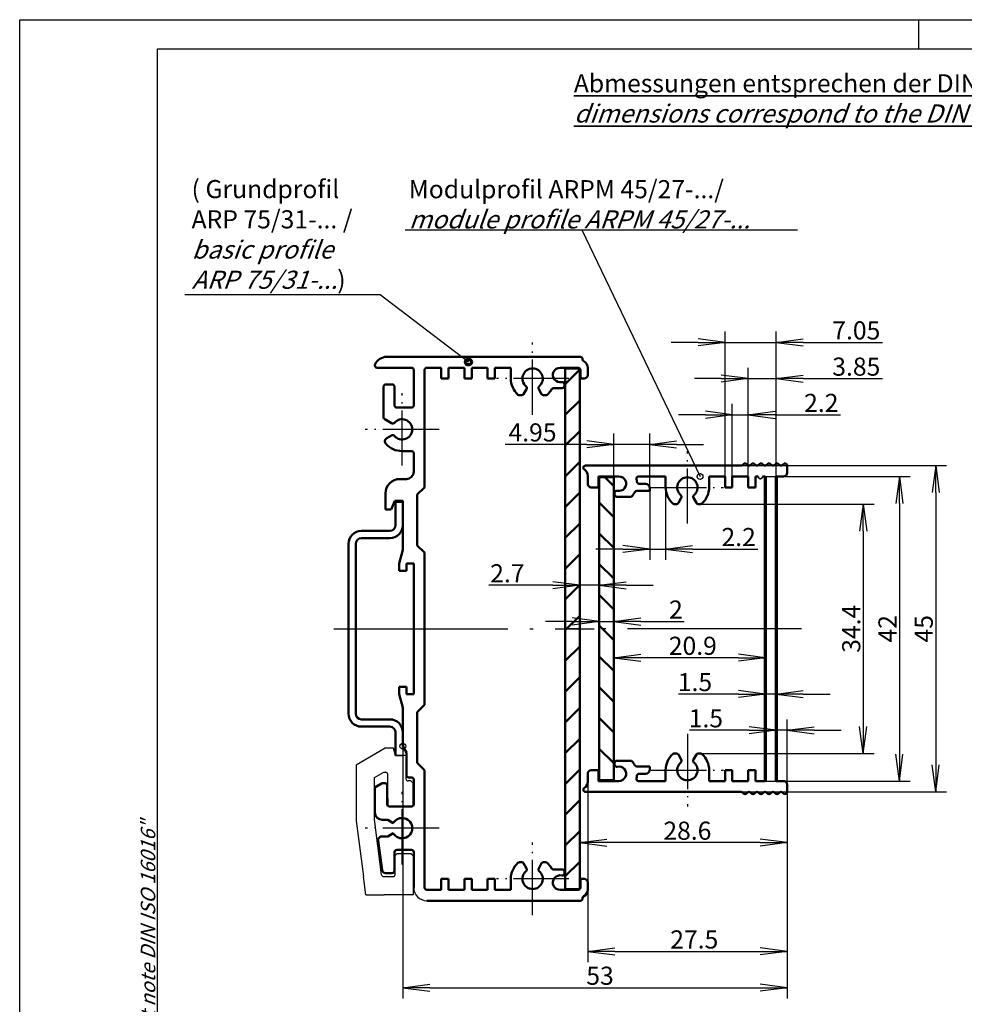
# Model space of a CAD drawing. Units: millimetres. Extents: x 1 to 419, y 1 to 296.
# Drawn here: x 1 to 131, y 160 to 296 of the extents above; entities that cross this region are included whole.
import ezdxf

# ---------------------------------------------------------------- set-up
doc = ezdxf.new("R2010")
doc.units = ezdxf.units.MM
doc.header["$PDMODE"] = 35
doc.header["$PDSIZE"] = -2
doc.linetypes.add('ACAD_ISO04W100', pattern=[30.5, 24, -3, 0.5, -3])
doc.styles.get("Standard").update_dxf_attribs({"font": 'isocp.shx', "width": 1.2})
doc.dimstyles.new('phoenix', dxfattribs={"dimtxt": 2.5, "dimasz": 3.72, "dimexe": 1.5, "dimexo": 0, "dimgap": 0.4, "dimtad": 1, "dimdec": 6, "dimdsep": 46, "dimtxsty": 'Standard', "dimblk": '_OPEN15', "dimcen": 0, "dimclrd": 1, "dimclre": 1, "dimclrt": 5, "dimadec": 4, "dimazin": 2, "dimtfac": 0.666667, "dimtdec": 6, "dimtmove": 0, "dimatfit": 0, "dimldrblk": '_OPEN15', "dimfxl": 1, "dimtolj": 1, "dimlwd": 25, "dimlwe": 25, "dimarcsym": 0})

# ---------------------------------------------------------------- blocks, each defined once
blk = doc.blocks.new('PH_GRPBLK')
at = {"layer": 'Defpoints', "color": 0, "linetype": 'Continuous'}
blk.add_point((0, 0), dxfattribs=at)
blk = doc.blocks.new('_OPEN15', base_point=(1, 0))
at = {"color": 0, "linetype": 'ByBlock'}
for p, q in [((1, 0), (0, 0.132)), ((0, 0), (1, 0)), ((1, 0), (0, -0.132))]:
    blk.add_line(p, q, dxfattribs=at)
blk = doc.blocks.new('*D12')
at = {"color": 1, "linetype": 'Continuous', "lineweight": 25}
for p, q in [((99.3, 233), (99.3, 243)), ((101.5, 233), (101.5, 243)), ((95.58, 241.5), (91.86, 241.5)), ((99.3, 241.5), (101.5, 241.5)), ((105.22, 241.5), (114.2, 241.5))]:
    blk.add_line(p, q, dxfattribs=at)
at = {"layer": 'Defpoints', "color": 0, "linetype": 'Continuous', "lineweight": 70}
for p in [(101.5, 241.5), (99.3, 233), (101.5, 233)]:
    blk.add_point(p, dxfattribs=at)
at = {"color": 1, "linetype": 'Continuous', "lineweight": 25, "xscale": 3.72, "yscale": 3.72, "zscale": 3.72}
blk.add_blockref('_OPEN15', (99.3, 241.5), dxfattribs=at)
at = {"color": 1, "linetype": 'Continuous', "lineweight": 25, "xscale": 3.72, "yscale": 3.72, "zscale": 3.72, "rotation": 180}
blk.add_blockref('_OPEN15', (101.5, 241.5), dxfattribs=at)
at = {"color": 5, "linetype": 'Continuous', "lineweight": 50, "insert": (111.57, 243.15), "char_height": 2.5, "attachment_point": 5}
blk.add_mtext('\\A1;2.2', dxfattribs=at)
blk = doc.blocks.new('*D13')
at = {"color": 1, "linetype": 'Continuous', "lineweight": 25}
for p, q in [((101.5, 233), (101.5, 248)), ((105.35, 233), (105.35, 248)), ((97.78, 246.5), (94.06, 246.5)), ((101.5, 246.5), (105.35, 246.5)), ((109.07, 246.5), (120.01, 246.5))]:
    blk.add_line(p, q, dxfattribs=at)
at = {"layer": 'Defpoints', "color": 0, "linetype": 'Continuous', "lineweight": 70}
for p in [(105.35, 246.5), (101.5, 233), (105.35, 233)]:
    blk.add_point(p, dxfattribs=at)
at = {"color": 1, "linetype": 'Continuous', "lineweight": 25, "xscale": 3.72, "yscale": 3.72, "zscale": 3.72}
blk.add_blockref('_OPEN15', (101.5, 246.5), dxfattribs=at)
at = {"color": 1, "linetype": 'Continuous', "lineweight": 25, "xscale": 3.72, "yscale": 3.72, "zscale": 3.72, "rotation": 180}
blk.add_blockref('_OPEN15', (105.35, 246.5), dxfattribs=at)
at = {"color": 5, "linetype": 'Continuous', "lineweight": 50, "insert": (116.4, 248.15), "char_height": 2.5, "attachment_point": 5}
blk.add_mtext('\\A1;3.85', dxfattribs=at)
blk = doc.blocks.new('*D14')
at = {"color": 1, "linetype": 'Continuous', "lineweight": 25}
for p, q in [((98.3, 233), (98.3, 253)), ((105.35, 233), (105.35, 253)), ((94.58, 251.5), (90.86, 251.5)), ((98.3, 251.5), (105.35, 251.5)), ((109.07, 251.5), (120.01, 251.5))]:
    blk.add_line(p, q, dxfattribs=at)
at = {"layer": 'Defpoints', "color": 0, "linetype": 'Continuous', "lineweight": 70}
for p in [(98.3, 251.5), (98.3, 233), (105.35, 233)]:
    blk.add_point(p, dxfattribs=at)
at = {"color": 1, "linetype": 'Continuous', "lineweight": 25, "xscale": 3.72, "yscale": 3.72, "zscale": 3.72}
blk.add_blockref('_OPEN15', (98.3, 251.5), dxfattribs=at)
at = {"color": 1, "linetype": 'Continuous', "lineweight": 25, "xscale": 3.72, "yscale": 3.72, "zscale": 3.72, "rotation": 180}
blk.add_blockref('_OPEN15', (105.35, 251.5), dxfattribs=at)
at = {"color": 5, "linetype": 'Continuous', "lineweight": 50, "insert": (116.4, 253.15), "char_height": 2.5, "attachment_point": 5}
blk.add_mtext('\\A1;7.05', dxfattribs=at)
blk = doc.blocks.new('*D15')
at = {"color": 1, "linetype": 'Continuous', "lineweight": 25}
for p, q in [((87.9, 231), (87.9, 221.5)), ((90.1, 231.5), (90.1, 221.5)), ((84.18, 223), (80.46, 223)), ((87.9, 223), (90.1, 223)), ((93.82, 223), (102.8, 223))]:
    blk.add_line(p, q, dxfattribs=at)
at = {"layer": 'Defpoints', "color": 0, "linetype": 'Continuous', "lineweight": 70}
for p in [(87.9, 231), (90.1, 231.5), (90.1, 223)]:
    blk.add_point(p, dxfattribs=at)
at = {"color": 1, "linetype": 'Continuous', "lineweight": 25, "xscale": 3.72, "yscale": 3.72, "zscale": 3.72}
blk.add_blockref('_OPEN15', (87.9, 223), dxfattribs=at)
at = {"color": 1, "linetype": 'Continuous', "lineweight": 25, "xscale": 3.72, "yscale": 3.72, "zscale": 3.72, "rotation": 180}
blk.add_blockref('_OPEN15', (90.1, 223), dxfattribs=at)
at = {"color": 5, "linetype": 'Continuous', "lineweight": 50, "insert": (100.17, 224.65), "char_height": 2.5, "attachment_point": 5}
blk.add_mtext('\\A1;2.2', dxfattribs=at)
blk = doc.blocks.new('*D16')
at = {"color": 1, "linetype": 'Continuous', "lineweight": 25}
for p, q in [((82.95, 232.9), (82.95, 238.93)), ((87.9, 231.4), (87.9, 238.93)), ((79.23, 237.43), (67.98, 237.43)), ((87.9, 237.43), (82.95, 237.43)), ((91.62, 237.43), (95.34, 237.43))]:
    blk.add_line(p, q, dxfattribs=at)
at = {"layer": 'Defpoints', "color": 0, "linetype": 'Continuous', "lineweight": 70}
for p in [(87.9, 237.43), (82.95, 232.9), (87.9, 231.4)]:
    blk.add_point(p, dxfattribs=at)
at = {"color": 1, "linetype": 'Continuous', "lineweight": 25, "xscale": 3.72, "yscale": 3.72, "zscale": 3.72}
blk.add_blockref('_OPEN15', (82.95, 237.43), dxfattribs=at)
at = {"color": 1, "linetype": 'Continuous', "lineweight": 25, "xscale": 3.72, "yscale": 3.72, "zscale": 3.72, "rotation": 180}
blk.add_blockref('_OPEN15', (87.9, 237.43), dxfattribs=at)
at = {"color": 5, "linetype": 'Continuous', "lineweight": 50, "insert": (71.74, 239.08), "char_height": 2.5, "attachment_point": 5}
blk.add_mtext('\\A1;4.95', dxfattribs=at)
blk = doc.blocks.new('*D17')
at = {"color": 1, "linetype": 'Continuous', "lineweight": 25}
for p, q in [((105.35, 191), (105.35, 199.5)), ((106.85, 190.5), (106.85, 199.5)), ((101.63, 198), (93.39, 198)), ((106.85, 198), (105.35, 198)), ((110.57, 198), (114.29, 198))]:
    blk.add_line(p, q, dxfattribs=at)
at = {"layer": 'Defpoints', "color": 0, "linetype": 'Continuous', "lineweight": 70}
for p in [(106.85, 198), (105.35, 191), (106.85, 190.5)]:
    blk.add_point(p, dxfattribs=at)
at = {"color": 1, "linetype": 'Continuous', "lineweight": 25, "xscale": 3.72, "yscale": 3.72, "zscale": 3.72}
blk.add_blockref('_OPEN15', (105.35, 198), dxfattribs=at)
at = {"color": 1, "linetype": 'Continuous', "lineweight": 25, "xscale": 3.72, "yscale": 3.72, "zscale": 3.72, "rotation": 180}
blk.add_blockref('_OPEN15', (106.85, 198), dxfattribs=at)
at = {"color": 5, "linetype": 'Continuous', "lineweight": 50, "insert": (95.65, 199.65), "char_height": 2.5, "attachment_point": 5}
blk.add_mtext('\\A1;1.5', dxfattribs=at)
blk = doc.blocks.new('*D18')
at = {"color": 1, "linetype": 'Continuous', "lineweight": 25}
for p, q in [((103.85, 203), (103.85, 204.5)), ((105.35, 203), (105.35, 204.5)), ((100.13, 203), (91.89, 203)), ((105.35, 203), (103.85, 203)), ((109.07, 203), (112.79, 203))]:
    blk.add_line(p, q, dxfattribs=at)
at = {"layer": 'Defpoints', "color": 0, "linetype": 'Continuous', "lineweight": 50}
for p in [(103.85, 203), (103.85, 203), (105.35, 203)]:
    blk.add_point(p, dxfattribs=at)
at = {"color": 1, "linetype": 'Continuous', "lineweight": 25, "xscale": 3.72, "yscale": 3.72, "zscale": 3.72}
blk.add_blockref('_OPEN15', (103.85, 203), dxfattribs=at)
at = {"color": 1, "linetype": 'Continuous', "lineweight": 25, "xscale": 3.72, "yscale": 3.72, "zscale": 3.72, "rotation": 180}
blk.add_blockref('_OPEN15', (105.35, 203), dxfattribs=at)
at = {"color": 5, "linetype": 'Continuous', "lineweight": 50, "insert": (94.15, 204.65), "char_height": 2.5, "attachment_point": 5}
blk.add_mtext('\\A1;1.5', dxfattribs=at)
blk = doc.blocks.new('*D19')
at = {"color": 1, "linetype": 'Continuous', "lineweight": 25}
for p, q in [((82.95, 212), (82.95, 206.5)), ((103.85, 212), (103.85, 206.5)), ((100.13, 208), (86.67, 208))]:
    blk.add_line(p, q, dxfattribs=at)
at = {"layer": 'Defpoints', "color": 0, "linetype": 'Continuous', "lineweight": 50}
for p in [(82.95, 212), (103.85, 212), (82.95, 208)]:
    blk.add_point(p, dxfattribs=at)
at = {"color": 1, "linetype": 'Continuous', "lineweight": 25, "xscale": 3.72, "yscale": 3.72, "zscale": 3.72, "rotation": 180}
blk.add_blockref('_OPEN15', (82.95, 208), dxfattribs=at)
at = {"color": 1, "linetype": 'Continuous', "lineweight": 25, "xscale": 3.72, "yscale": 3.72, "zscale": 3.72}
blk.add_blockref('_OPEN15', (103.85, 208), dxfattribs=at)
at = {"color": 5, "linetype": 'Continuous', "lineweight": 50, "insert": (93.85, 209.65), "char_height": 2.5, "attachment_point": 5}
blk.add_mtext('\\A1;20.9', dxfattribs=at)
blk = doc.blocks.new('*D20')
at = {"color": 1, "linetype": 'Continuous', "lineweight": 25}
for p, q in [((80.95, 213), (80.95, 214.5)), ((82.95, 212), (82.95, 214.5)), ((77.23, 213), (73.51, 213)), ((80.95, 213), (82.95, 213)), ((86.67, 213), (92.65, 213))]:
    blk.add_line(p, q, dxfattribs=at)
at = {"layer": 'Defpoints', "color": 0, "linetype": 'Continuous', "lineweight": 50}
for p in [(80.95, 213), (82.95, 213), (82.95, 212)]:
    blk.add_point(p, dxfattribs=at)
at = {"color": 1, "linetype": 'Continuous', "lineweight": 25, "xscale": 3.72, "yscale": 3.72, "zscale": 3.72}
blk.add_blockref('_OPEN15', (80.95, 213), dxfattribs=at)
at = {"color": 1, "linetype": 'Continuous', "lineweight": 25, "xscale": 3.72, "yscale": 3.72, "zscale": 3.72, "rotation": 180}
blk.add_blockref('_OPEN15', (82.95, 213), dxfattribs=at)
at = {"color": 5, "linetype": 'Continuous', "lineweight": 50, "insert": (91.52, 214.65), "char_height": 2.5, "attachment_point": 5}
blk.add_mtext('\\A1;2', dxfattribs=at)
blk = doc.blocks.new('*D21')
at = {"color": 1, "linetype": 'Continuous', "lineweight": 25}
for p, q in [((78.25, 216.67), (78.25, 219.5)), ((80.95, 216.67), (80.95, 219.5)), ((74.53, 218), (65.73, 218)), ((80.95, 218), (78.25, 218)), ((84.67, 218), (88.39, 218))]:
    blk.add_line(p, q, dxfattribs=at)
at = {"layer": 'Defpoints', "color": 0, "linetype": 'Continuous', "lineweight": 50}
for p in [(78.25, 218), (78.25, 216.67), (80.95, 216.67)]:
    blk.add_point(p, dxfattribs=at)
at = {"color": 1, "linetype": 'Continuous', "lineweight": 25, "xscale": 3.72, "yscale": 3.72, "zscale": 3.72}
blk.add_blockref('_OPEN15', (78.25, 218), dxfattribs=at)
at = {"color": 1, "linetype": 'Continuous', "lineweight": 25, "xscale": 3.72, "yscale": 3.72, "zscale": 3.72, "rotation": 180}
blk.add_blockref('_OPEN15', (80.95, 218), dxfattribs=at)
at = {"color": 5, "linetype": 'Continuous', "lineweight": 50, "insert": (68.27, 219.65), "char_height": 2.5, "attachment_point": 5}
blk.add_mtext('\\A1;2.7', dxfattribs=at)
blk = doc.blocks.new('*D22')
at = {"color": 1, "linetype": 'Continuous', "lineweight": 25}
for p, q in [((106.85, 190), (106.85, 181)), ((78.25, 182.5), (78.25, 184)), ((103.13, 182.5), (81.97, 182.5))]:
    blk.add_line(p, q, dxfattribs=at)
at = {"layer": 'Defpoints', "color": 0, "linetype": 'Continuous', "lineweight": 70}
for p in [(106.85, 190), (78.25, 182.5), (78.25, 182.5)]:
    blk.add_point(p, dxfattribs=at)
at = {"color": 1, "linetype": 'Continuous', "lineweight": 25, "xscale": 3.72, "yscale": 3.72, "zscale": 3.72, "rotation": 180}
blk.add_blockref('_OPEN15', (78.25, 182.5), dxfattribs=at)
at = {"color": 1, "linetype": 'Continuous', "lineweight": 25, "xscale": 3.72, "yscale": 3.72, "zscale": 3.72}
blk.add_blockref('_OPEN15', (106.85, 182.5), dxfattribs=at)
at = {"color": 5, "linetype": 'Continuous', "lineweight": 50, "insert": (93.1, 184.15), "char_height": 2.5, "attachment_point": 5}
blk.add_mtext('\\A1;28.6', dxfattribs=at)
blk = doc.blocks.new('*D23')
at = {"color": 1, "linetype": 'Continuous', "lineweight": 25}
for p, q in [((79.35, 191.45), (79.35, 166)), ((106.85, 190), (106.85, 166)), ((83.07, 167.5), (103.13, 167.5))]:
    blk.add_line(p, q, dxfattribs=at)
at = {"layer": 'Defpoints', "color": 0, "linetype": 'Continuous', "lineweight": 70}
for p in [(79.35, 191.45), (106.85, 190), (106.85, 167.5)]:
    blk.add_point(p, dxfattribs=at)
at = {"color": 1, "linetype": 'Continuous', "lineweight": 25, "xscale": 3.72, "yscale": 3.72, "zscale": 3.72, "rotation": 180}
blk.add_blockref('_OPEN15', (79.35, 167.5), dxfattribs=at)
at = {"color": 1, "linetype": 'Continuous', "lineweight": 25, "xscale": 3.72, "yscale": 3.72, "zscale": 3.72}
blk.add_blockref('_OPEN15', (106.85, 167.5), dxfattribs=at)
at = {"color": 5, "linetype": 'Continuous', "lineweight": 50, "insert": (94.05, 169.15), "char_height": 2.5, "attachment_point": 5}
blk.add_mtext('\\A1;27.5', dxfattribs=at)
blk = doc.blocks.new('*D24')
at = {"color": 1, "linetype": 'Continuous', "lineweight": 25}
for p, q in [((53.85, 195.8), (53.85, 161)), ((106.85, 189.5), (106.85, 161)), ((57.57, 162.5), (103.13, 162.5))]:
    blk.add_line(p, q, dxfattribs=at)
at = {"layer": 'Defpoints', "color": 0, "linetype": 'Continuous', "lineweight": 50}
for p in [(53.85, 195.8), (106.85, 189.5), (106.85, 162.5)]:
    blk.add_point(p, dxfattribs=at)
at = {"color": 1, "linetype": 'Continuous', "lineweight": 25, "xscale": 3.72, "yscale": 3.72, "zscale": 3.72, "rotation": 180}
blk.add_blockref('_OPEN15', (53.85, 162.5), dxfattribs=at)
at = {"color": 1, "linetype": 'Continuous', "lineweight": 25, "xscale": 3.72, "yscale": 3.72, "zscale": 3.72}
blk.add_blockref('_OPEN15', (106.85, 162.5), dxfattribs=at)
at = {"color": 5, "linetype": 'Continuous', "lineweight": 50, "insert": (81.05, 164.15), "char_height": 2.5, "attachment_point": 5}
blk.add_mtext('\\A1;53', dxfattribs=at)
blk = doc.blocks.new('*D25')
at = {"color": 1, "linetype": 'Continuous', "lineweight": 25}
for p, q in [((94.76, 229.2), (118.85, 229.2)), ((117.35, 225.48), (117.35, 198.52)), ((94.91, 194.8), (118.85, 194.8))]:
    blk.add_line(p, q, dxfattribs=at)
at = {"layer": 'Defpoints', "color": 0, "linetype": 'Continuous', "lineweight": 70}
for p in [(94.76, 229.2), (94.91, 194.8), (117.35, 194.8)]:
    blk.add_point(p, dxfattribs=at)
at = {"color": 1, "linetype": 'Continuous', "lineweight": 25, "xscale": 3.72, "yscale": 3.72, "zscale": 3.72}
for p, rotation in [((117.35, 229.2), 90), ((117.35, 194.8), 270)]:
    blk.add_blockref('_OPEN15', p, dxfattribs=dict(at, rotation=rotation))
at = {"color": 5, "linetype": 'Continuous', "lineweight": 50, "insert": (115.7, 212), "char_height": 2.5, "attachment_point": 5, "rotation": 90}
blk.add_mtext('\\A1;34.4', dxfattribs=at)
blk = doc.blocks.new('*D26')
at = {"color": 1, "linetype": 'Continuous', "lineweight": 25}
for p, q in [((103.85, 233), (123.85, 233)), ((122.35, 229.28), (122.35, 194.72)), ((103.85, 191), (123.85, 191))]:
    blk.add_line(p, q, dxfattribs=at)
at = {"layer": 'Defpoints', "color": 0, "linetype": 'Continuous', "lineweight": 70}
for p in [(103.85, 233), (103.85, 191), (122.35, 191)]:
    blk.add_point(p, dxfattribs=at)
at = {"color": 1, "linetype": 'Continuous', "lineweight": 25, "xscale": 3.72, "yscale": 3.72, "zscale": 3.72}
for p, rotation in [((122.35, 233), 90), ((122.35, 191), 270)]:
    blk.add_blockref('_OPEN15', p, dxfattribs=dict(at, rotation=rotation))
at = {"color": 5, "linetype": 'Continuous', "lineweight": 50, "insert": (120.7, 212), "char_height": 2.5, "attachment_point": 5, "rotation": 90}
blk.add_mtext('\\A1;42', dxfattribs=at)
blk = doc.blocks.new('*D27')
at = {"color": 1, "linetype": 'Continuous', "lineweight": 25}
for p, q in [((100.52, 234.5), (128.85, 234.5)), ((127.35, 230.78), (127.35, 193.22)), ((100.52, 189.5), (128.85, 189.5))]:
    blk.add_line(p, q, dxfattribs=at)
at = {"layer": 'Defpoints', "color": 0, "linetype": 'Continuous', "lineweight": 70}
for p in [(100.52, 234.5), (100.52, 189.5), (127.35, 189.5)]:
    blk.add_point(p, dxfattribs=at)
at = {"color": 1, "linetype": 'Continuous', "lineweight": 25, "xscale": 3.72, "yscale": 3.72, "zscale": 3.72}
for p, rotation in [((127.35, 234.5), 90), ((127.35, 189.5), 270)]:
    blk.add_blockref('_OPEN15', p, dxfattribs=dict(at, rotation=rotation))
at = {"color": 5, "linetype": 'Continuous', "lineweight": 50, "insert": (125.7, 212), "char_height": 2.5, "attachment_point": 5, "rotation": 90}
blk.add_mtext('\\A1;45', dxfattribs=at)

msp = doc.modelspace()

# ---------------------------------------------------------------- hatches: boundary and pattern name
at = {"linetype": 'Continuous', "lineweight": 50}
h = msp.add_hatch(dxfattribs=at)
h.set_pattern_fill('_U', color=1, scale=3, angle=45, style=0, pattern_type=0)
h.set_pattern_definition([(45, (-12.662, 127.1312), (-2.12132, 2.12132), [])])
h.paths.add_polyline_path([(78.25, 247.9), (76.25, 247.9), (76.25, 176.1), (78.25, 176.1)])
h = msp.add_hatch(dxfattribs=at)
h.set_pattern_fill('_U', color=1, scale=3, angle=135, style=0, pattern_type=0)
h.set_pattern_definition([(135, (-12.662, -7.9168), (-2.12132, -2.12132), [])])
h.paths.add_polyline_path([(82.95, 232.9), (80.95, 232.9), (80.95, 191.1), (82.95, 191.1)])

# ---------------------------------------------------------------- linework, layer by layer
at = {"color": 1, "linetype": 'Continuous'}
for p, q in [((1, 1), (1, 296)), ((1, 296), (419, 296)), ((125, 296), (125, 292))]:
    msp.add_line(p, q, dxfattribs=at)
at = {"color": 3, "linetype": 'Continuous'}
for p, q in [((20, 5), (20, 292)), ((20, 292), (415, 292))]:
    msp.add_line(p, q, dxfattribs=at)
at = {"color": 1, "linetype": 'Continuous', "lineweight": 25}
for p, q in [((54.1544274, 267.0149856), (108.2816063, 267.0149856)), ((78.5282292, 267.0149856), (94.8473279, 233)), ((23.7938046, 258.0963233), (50.7256599, 258.0963233)), ((50.7256599, 258.0963233), (62.9022963, 248.7909962)), ((53.85, 195.8), (53.85, 194.5)), ((52.85, 194.5), (53.85, 194.5))]:
    msp.add_line(p, q, dxfattribs=at)
at = {"color": 1, "linetype": 'ACAD_ISO04W100', "lineweight": 25, "ltscale": 0.31746}
for p, q in [((71.75, 241.5), (71.75, 251.5)), ((76.75, 246.5), (66.75, 246.5)), ((53.75, 234.5), (53.75, 244.5)), ((93.1, 226.5), (93.1, 236.5)), ((88.1, 231.5), (98.1, 231.5)), ((93.1, 197.5), (93.1, 187.5)), ((88.1, 192.5), (98.1, 192.5)), ((53.75, 179.5), (53.75, 189.5)), ((71.75, 172.5), (71.75, 182.5)), ((76.75, 177.5), (66.75, 177.5))]:
    msp.add_line(p, q, dxfattribs=at)
at = {"color": 1, "linetype": 'Continuous', "lineweight": 50}
for p, q in [((78.35, 249.5), (51.65, 249.5)), ((78.65, 249.1532563), (78.65, 249.2)), ((50, 248.3), (50, 248.4193747)), ((55.05, 248), (50.3, 248)), ((55.35, 242.8), (55.35, 247.7)), ((56.85, 247.7), (56.85, 231.5)), ((59.15, 248), (57.15, 248)), ((59.15, 248), (59.15, 246.5)), ((60.15, 248), (60.15, 246.5)), ((62.35, 248), (60.15, 248)), ((62.35, 248), (62.35, 246.5)), ((65.55, 248), (63.35, 248)), ((63.35, 248), (63.35, 246.5)), ((65.55, 248), (65.55, 246.5)), ((66.55, 248), (68.75, 248)), ((66.55, 248), (66.55, 246.5)), ((68.75, 246.5), (68.75, 248)), ((75.55, 248), (78.05, 248)), ((76.25, 247.9), (78.25, 247.9)), ((76.25, 247.9), (76.25, 176.1)), ((78.25, 247.9), (78.25, 176.1)), ((78.35, 247.7), (78.35, 246.5)), ((79.35, 247), (79.35, 248)), ((60.15, 246.5), (59.15, 246.5)), ((63.35, 246.5), (62.35, 246.5)), ((66.55, 246.5), (65.55, 246.5)), ((78.85, 246.5), (78.35, 246.5)), ((51.2, 241.1454483), (51.2, 245.4)), ((52.4, 245.7), (51.5, 245.7)), ((52.7, 245.4), (52.7, 242.8)), ((70.91334, 245.0508623), (70.5086969, 244.35)), ((72.58666, 245.0508623), (72.9913031, 244.35)), ((74.6361739, 245.2), (75.85, 245.2)), ((76.15, 245.7350889), (76.15, 245.5)), ((70.2488893, 244.2), (69.9361643, 244.2)), ((73.5638357, 244.2), (73.2511107, 244.2)), ((53, 242.5), (55.05, 242.5)), ((52.3008623, 240.33666), (51.35, 240.8856406)), ((52.3008623, 238.66334), (51.6286797, 238.2752551)), ((53.75, 236.5), (55.05, 236.5)), ((55.35, 236.2), (55.35, 233.65)), ((53.45, 232.65), (54.35, 232.65)), ((80.95, 232.9), (80.95, 191.1)), ((82.95, 232.9), (80.95, 232.9)), ((82.95, 191.1), (82.95, 232.9)), ((55.85, 230.5), (56.85, 231.5)), ((51.45, 230.65), (51.45, 228.45)), ((52.75, 229.65), (52.2529437, 228.45)), ((52.75, 229.65), (53.85, 229.65)), ((52.85, 229.5), (52.85, 226.3)), ((52.85, 229.5), (53.85, 229.5)), ((53.85, 229.65), (53.85, 222.8660254)), ((55.85, 230.5), (55.85, 223.5)), ((51.45, 228.45), (52.2529437, 228.45)), ((52.05, 225.5), (48.15, 225.5)), ((52.05, 224.5), (48.15, 224.5)), ((46.35, 200.3), (46.35, 223.7)), ((47.35, 200.3), (47.35, 223.7)), ((53.35, 221), (53.85, 222.8660254)), ((55.85, 223.5), (56.85, 222.5)), ((56.85, 222.5), (56.85, 201.5)), ((53.35, 221), (53.35, 220)), ((53.35, 220), (54.35, 220)), ((55.35, 221), (54.35, 221)), ((54.35, 221), (54.35, 220)), ((55.35, 221), (55.35, 203)), ((53.35, 203), (53.35, 204)), ((53.35, 204), (54.35, 204)), ((54.35, 203), (54.35, 204)), ((53.35, 203), (53.85, 201.1339746)), ((55.35, 203), (54.35, 203)), ((53.85, 195.8), (53.85, 201.1339746)), ((55.85, 200.5), (56.85, 201.5)), ((55.85, 193.5), (55.85, 200.5)), ((52.05, 199.5), (48.15, 199.5)), ((52.05, 198.5), (48.15, 198.5)), ((52.85, 194.5), (52.85, 197.7)), ((54.35, 194.9339746), (53.85, 195.8)), ((54.35, 191.8), (54.35, 194.9339746)), ((55.85, 193.5), (56.85, 192.5)), ((55.05, 191.5), (54.65, 191.5)), ((56.85, 192.5), (56.85, 176.3)), ((51, 190.7), (50, 190.1226497)), ((50, 186.65), (50, 190.1226497)), ((51.4, 190.7), (51, 190.7)), ((51.7, 187.8), (51.7, 190.4)), ((55.35, 187.8), (55.35, 191.2)), ((82.95, 191.1), (80.95, 191.1)), ((55.05, 187.5), (52, 187.5)), ((51, 185.65), (51.7581416, 185.65)), ((52.5375644, 185.2), (51.7581416, 185.65)), ((50.9418866, 183.35), (51.7581416, 183.35)), ((52.5375644, 183.8), (51.7581416, 183.35)), ((50.4461642, 182.7847369), (50.9793568, 178.7347369)), ((52.7, 178.6), (52.7, 181.2)), ((55.05, 181.5), (53, 181.5)), ((55.35, 181.2), (55.35, 176.3)), ((70.2488893, 179.8), (69.9361643, 179.8)), ((70.91334, 178.9491377), (70.5086969, 179.65)), ((72.58666, 178.9491377), (72.9913031, 179.65)), ((73.5638357, 179.8), (73.2511107, 179.8)), ((52.4, 178.3), (51.4750792, 178.3)), ((74.6361739, 178.8), (75.85, 178.8)), ((76.15, 178.2649111), (76.15, 178.5)), ((60.15, 177.5), (59.15, 177.5)), ((59.15, 176), (59.15, 177.5)), ((60.15, 176), (60.15, 177.5)), ((63.35, 177.5), (62.35, 177.5)), ((62.35, 176), (62.35, 177.5)), ((63.35, 176), (63.35, 177.5)), ((65.55, 176), (65.55, 177.5)), ((66.55, 177.5), (65.55, 177.5)), ((66.55, 176), (66.55, 177.5)), ((68.75, 177.5), (68.75, 176)), ((78.35, 176.3), (78.35, 177.5)), ((78.85, 177.5), (78.35, 177.5)), ((79.35, 177), (79.35, 176)), ((59.15, 176), (57.15, 176)), ((62.35, 176), (60.15, 176)), ((65.55, 176), (63.35, 176)), ((66.55, 176), (68.75, 176)), ((75.55, 176), (78.05, 176)), ((76.25, 176.1), (78.25, 176.1)), ((78.35, 174.5), (57.15, 174.5)), ((78.65, 174.8467437), (78.65, 174.8))]:
    msp.add_line(p, q, dxfattribs=at)
at = {"color": 1, "linetype": 'ACAD_ISO04W100', "lineweight": 25, "ltscale": 0.32381}
for p, q in [((58.85, 239.5), (48.65, 239.5)), ((58.85, 184.5), (48.65, 184.5))]:
    msp.add_line(p, q, dxfattribs=at)
at = {"color": 7, "linetype": 'Continuous', "lineweight": 50}
for p, q in [((79.05, 234.5), (100.5161905, 234.5)), ((100.7283225, 234.587868), (100.8525866, 234.712132)), ((101.4011147, 234.587868), (101.2768507, 234.712132)), ((101.8253788, 234.587868), (101.9496429, 234.712132)), ((102.498171, 234.587868), (102.3739069, 234.712132)), ((102.9224351, 234.587868), (103.0466991, 234.712132)), ((103.5952273, 234.587868), (103.4709632, 234.712132)), ((104.0194913, 234.587868), (104.1437554, 234.712132)), ((104.6922836, 234.587868), (104.5680195, 234.712132)), ((105.1165476, 234.587868), (105.2408117, 234.712132)), ((105.7893398, 234.587868), (105.6650758, 234.712132)), ((106.2136039, 234.587868), (106.337868, 234.712132)), ((106.85, 234.5), (106.85, 233.5)), ((79.35, 232), (79.35, 233.1)), ((83.65, 233), (80.85, 233)), ((80.85, 233), (80.85, 231.5)), ((86.3610883, 233), (86.9, 233)), ((86.9, 233), (90.1, 233)), ((90.1, 231.5), (90.1, 233)), ((96.1, 231.5), (96.1, 233)), ((96.1, 233), (98.3, 233)), ((98.3, 233), (98.3, 231.5)), ((99.3, 233), (101.5, 233)), ((99.3, 233), (99.3, 231.5)), ((101.5, 233), (101.5, 231.5)), ((102.5, 233), (102.5, 231.5)), ((102.5, 233), (102.875, 233)), ((103.475, 233), (103.85, 233)), ((105.35, 233), (106.35, 233)), ((79.85, 231.5), (80.85, 231.5)), ((86.1299194, 231), (87.9, 231)), ((86.4338822, 232), (87.3, 232)), ((87.9, 231.4), (87.9, 231)), ((98.3, 231.5), (99.3, 231.5)), ((101.5, 231.5), (102.5, 231.5)), ((83.05, 230.7350889), (83.05, 230.5)), ((85.2593477, 230.2), (83.35, 230.2)), ((92.26334, 230.0508623), (91.8586969, 229.35)), ((93.93666, 230.0508623), (94.3413031, 229.35)), ((91.5988893, 229.2), (91.2861643, 229.2)), ((94.9138357, 229.2), (94.6011107, 229.2)), ((91.5988893, 194.8), (91.2861643, 194.8)), ((92.26334, 193.9491377), (91.8586969, 194.65)), ((93.93666, 193.9491377), (94.3413031, 194.65)), ((94.9138357, 194.8), (94.6011107, 194.8)), ((83.05, 193.2649111), (83.05, 193.5)), ((85.2593477, 193.8), (83.35, 193.8)), ((86.1299194, 193), (87.9, 193)), ((87.9, 192.6), (87.9, 193)), ((79.35, 192), (79.35, 190.9)), ((79.85, 192.5), (80.85, 192.5)), ((80.85, 191), (80.85, 192.5)), ((86.4338822, 192), (87.3, 192)), ((90.1, 192.5), (90.1, 191)), ((96.1, 192.5), (96.1, 191)), ((98.3, 192.5), (99.3, 192.5)), ((98.3, 191), (98.3, 192.5)), ((99.3, 191), (99.3, 192.5)), ((101.5, 192.5), (102.5, 192.5)), ((101.5, 191), (101.5, 192.5)), ((102.5, 191), (102.5, 192.5)), ((83.65, 191), (80.85, 191)), ((86.3610883, 191), (86.9, 191)), ((86.9, 191), (90.1, 191)), ((96.1, 191), (98.3, 191)), ((99.3, 191), (101.5, 191)), ((102.5, 191), (103.85, 191)), ((105.35, 191), (106.35, 191)), ((106.85, 189.5), (106.85, 190.5)), ((79.05, 189.5), (100.5161905, 189.5)), ((100.7283225, 189.412132), (100.8525866, 189.287868)), ((101.4011147, 189.412132), (101.2768507, 189.287868)), ((101.8253788, 189.412132), (101.9496429, 189.287868)), ((102.498171, 189.412132), (102.3739069, 189.287868)), ((102.9224351, 189.412132), (103.0466991, 189.287868)), ((103.5952273, 189.412132), (103.4709632, 189.287868)), ((104.0194913, 189.412132), (104.1437554, 189.287868)), ((104.6922836, 189.412132), (104.5680195, 189.287868)), ((105.1165476, 189.412132), (105.2408117, 189.287868)), ((105.7893398, 189.412132), (105.6650758, 189.287868)), ((106.2136039, 189.412132), (106.337868, 189.287868))]:
    msp.add_line(p, q, dxfattribs=at)
at = {"color": 7, "linetype": 'Continuous', "lineweight": 70}
for p, q in [((103.85, 233), (103.85, 191)), ((105.35, 233), (105.35, 191))]:
    msp.add_line(p, q, dxfattribs=at)
at = {"color": 1, "linetype": 'ACAD_ISO04W100', "lineweight": 25}
for p, q in [((44.35, 212), (80.25, 212)), ((108.85, 212), (76.75, 212))]:
    msp.add_line(p, q, dxfattribs=at)
at = {"color": 1}
for p, q in [((51.425, 195.5126682), (47.425, 193.2032671)), ((52.5570508, 195.5126682), (51.425, 195.5126682)), ((52.825, 194.5126682), (52.5570508, 195.5126682)), ((54.275, 194.5126682), (52.825, 194.5126682)), ((54.275, 194.5), (52.85, 194.5)), ((54.275, 194.5), (54.275, 194.5126682)), ((54.275, 194.5), (54.275, 191.3126682)), ((47.425, 193.2032671), (47.425, 185.5126682)), ((49.925, 191.4712163), (51.2092323, 192.2126682)), ((49.925, 185.6765269), (49.925, 191.4712163)), ((51.2092323, 192.2126682), (51.475, 192.2126682)), ((51.775, 188.6126682), (51.775, 191.9126682)), ((54.975, 191.0126682), (54.575, 191.0126682)), ((55.275, 190.7126682), (54.975, 191.0126682)), ((55.275, 189.3126682), (55.275, 190.7126682)), ((55.275, 187.5), (55.275, 189.9)), ((51.775, 188.6126682), (51.775, 187.5)), ((55.275, 187.5), (51.775, 187.5)), ((47.425, 185.5126682), (48.4387242, 177.8126682)), ((50.9259561, 178.0735104), (49.925, 185.6765269)), ((52.775, 180.7126682), (53.075, 181.0126682)), ((52.775, 178.1126682), (52.775, 180.7126682)), ((53.075, 181.0126682), (54.975, 181.0126682)), ((54.975, 181.0126682), (55.275, 180.7126682)), ((55.275, 180.7126682), (55.275, 175.3126682)), ((48.7678555, 175.3126682), (48.4387242, 177.8126682)), ((51.2233896, 177.8126682), (52.475, 177.8126682)), ((48.7678555, 175.3126682), (51.2894279, 175.3126682)), ((55.275, 175.3126682), (51.2894279, 175.3126682))]:
    msp.add_line(p, q, dxfattribs=at)
at = {"color": 3, "linetype": 'Continuous', "lineweight": 70}
msp.add_circle((62.9022963, 248.7909962), 0.4, dxfattribs=at)
at = {"color": 3, "linetype": 'Continuous', "lineweight": 25}
msp.add_circle((94.8473279, 233), 0.4, dxfattribs=at)
at = {"color": 1, "linetype": 'Continuous', "lineweight": 25}
msp.add_circle((53.85, 195.8), 0.4, dxfattribs=at)
at = {"color": 1, "linetype": 'Continuous', "lineweight": 50}
for centre, radius, start, end in [((51.65, 247.7), 1.8, 90, 156.443535691), ((78.35, 249.2), 0.3, 360, 90), ((78.95, 249.1532563), 0.3, 180, 242.51357375), ((78.35, 248), 1, 0, 62.51357375), ((50.3, 248.3), 0.3, 180, 270), ((55.05, 247.7), 0.3, 0, 90), ((57.15, 247.7), 0.3, 90, 180), ((71.75, 246.5), 1.4, 310.164248622, 229.835751378), ((75.55, 247), 1, 90, 283.342363797), ((78.05, 247.7), 0.3, 0, 90), ((71.75, 246.5), 3, 180, 227.794553596), ((75.85, 245.7350889), 0.3, 0, 103.342363797), ((78.85, 247), 0.5, 270, 0), ((51.5, 245.4), 0.3, 90, 180), ((52.4, 245.4), 0.3, 0, 90), ((70.6535324, 245.2008623), 0.3, 330, 49.835751378), ((72.8464676, 245.2008623), 0.3, 130.164248622, 210), ((71.75, 246.5), 3, 312.205446404, 330.997453973), ((74.6361739, 244.9), 0.3, 90, 150.997453973), ((75.85, 245.5), 0.3, 270, 0), ((69.9361643, 244.5), 0.3, 227.794553596, 270), ((70.2488893, 244.5), 0.3, 270, 330), ((73.2511107, 244.5), 0.3, 210, 270), ((73.5638357, 244.5), 0.3, 270, 312.205446404), ((53, 242.8), 0.3, 180, 270), ((55.05, 242.8), 0.3, 270, 0), ((51.5, 241.1454483), 0.3, 180, 240), ((52.4508623, 240.5964676), 0.3, 240, 319.835751378), ((53.75, 239.5), 1.4, 220.164248622, 139.835751378), ((51.8786797, 237.8422424), 0.5, 120, 221.536959033), ((52.4508623, 238.4035324), 0.3, 40.164248622, 120), ((53.75, 239.5), 3, 221.536959033, 270), ((55.05, 236.2), 0.3, 0, 90), ((54.35, 233.65), 1, 270, 0), ((53.45, 230.65), 2, 90, 180), ((48.15, 223.7), 1.8, 90, 180), ((52.05, 226.3), 1.8, 270, 0), ((52.05, 226.3), 0.8, 270, 0), ((48.15, 223.7), 0.8, 90, 180), ((48.15, 200.3), 1.8, 180, 270), ((48.15, 200.3), 0.8, 180, 270), ((52.05, 197.7), 1.8, 0, 90), ((52.05, 197.7), 0.8, 0, 90), ((54.65, 191.8), 0.3, 180, 270), ((55.05, 191.2), 0.3, 0, 90), ((51.4, 190.4), 0.3, 0, 90), ((52, 187.8), 0.3, 180, 270), ((55.05, 187.8), 0.3, 270, 0), ((51, 186.65), 1, 180, 270), ((53.75, 184.5), 1.4, 210, 150), ((50.9418866, 182.85), 0.5, 90, 187.5), ((53, 181.2), 0.3, 90, 180), ((55.05, 181.2), 0.3, 0, 90), ((71.75, 177.5), 3, 132.205446404, 180), ((69.9361643, 179.5), 0.3, 90, 132.205446404), ((70.2488893, 179.5), 0.3, 30, 90), ((73.2511107, 179.5), 0.3, 90, 150), ((73.5638357, 179.5), 0.3, 47.794553596, 90), ((71.75, 177.5), 3, 29.002546027, 47.794553596), ((51.4750792, 178.8), 0.5, 187.5, 270), ((52.4, 178.6), 0.3, 270, 0), ((71.75, 177.5), 1.4, 130.164248622, 49.835751378), ((70.6535324, 178.7991377), 0.3, 310.164248622, 30), ((72.8464676, 178.7991377), 0.3, 150, 229.835751378), ((74.6361739, 179.1), 0.3, 209.002546027, 270), ((75.55, 177), 1, 76.657636203, 270), ((75.85, 178.2649111), 0.3, 256.657636203, 0), ((75.85, 178.5), 0.3, 0, 90), ((78.85, 177), 0.5, 0, 90), ((57.15, 176.3), 0.3, 180, 270), ((78.05, 176.3), 0.3, 270, 0), ((78.35, 176), 1, 297.48642625, 0), ((78.35, 174.8), 0.3, 270, 0), ((78.95, 174.8467437), 0.3, 117.48642625, 180)]:
    msp.add_arc(centre, radius, start, end, dxfattribs=at)
at = {"color": 7, "linetype": 'Continuous', "lineweight": 50}
for centre, radius, start, end in [((79.05, 234.2), 0.3, 90, 180), ((79.05, 234.1954451), 0.3, 180, 237.421029607), ((78.35, 233.1), 1, 0, 57.421029607), ((100.5161905, 234.8), 0.3, 270, 315), ((101.0647186, 234.5), 0.3, 45, 135), ((101.6132468, 234.8), 0.3, 225, 315), ((102.1617749, 234.5), 0.3, 45, 135), ((102.710303, 234.8), 0.3, 225, 315), ((103.2588312, 234.5), 0.3, 45, 135), ((103.8073593, 234.8), 0.3, 225, 315), ((104.3558875, 234.5), 0.3, 45, 135), ((104.9044156, 234.8), 0.3, 225, 315), ((105.4529437, 234.5), 0.3, 45, 135), ((106.0014719, 234.8), 0.3, 225, 315), ((106.55, 234.5), 0.3, 0, 135), ((83.65, 232), 1, 256.657636203, 90), ((86.3610883, 232.7), 0.3, 90, 194.477512186), ((83.65, 232), 2.5, 6.150639828, 14.477512186), ((86.4338822, 232.3), 0.3, 186.150639828, 270), ((93.1, 231.5), 1.4, 310.164248622, 229.835751378), ((106.35, 233.5), 0.5, 270, 0), ((79.85, 232), 0.5, 180, 270), ((83.35, 230.7350889), 0.3, 76.657636203, 180), ((86.1299194, 230.7), 0.3, 90, 152.335995504), ((87.3, 231.4), 0.6, 0, 90), ((93.1, 231.5), 3, 180, 227.794553596), ((93.1, 231.5), 3, 312.205446404, 360), ((83.35, 230.5), 0.3, 180, 270), ((85.2593477, 230.5), 0.3, 270, 317.01411392), ((83.65, 232), 2.5, 317.01411392, 332.335995504), ((92.0035324, 230.2008623), 0.3, 330, 49.835751378), ((94.1964676, 230.2008623), 0.3, 130.164248622, 210), ((91.2861643, 229.5), 0.3, 227.794553596, 270), ((91.5988893, 229.5), 0.3, 270, 330), ((94.6011107, 229.5), 0.3, 210, 270), ((94.9138357, 229.5), 0.3, 270, 312.205446404), ((93.1, 192.5), 3, 132.205446404, 180), ((91.2861643, 194.5), 0.3, 90, 132.205446404), ((91.5988893, 194.5), 0.3, 30, 90), ((94.6011107, 194.5), 0.3, 90, 150), ((94.9138357, 194.5), 0.3, 47.794553596, 90), ((93.1, 192.5), 3, 0, 47.794553596), ((83.35, 193.5), 0.3, 90, 180), ((83.35, 193.2649111), 0.3, 180, 283.342363797), ((83.65, 192), 1, 270, 103.342363797), ((85.2593477, 193.5), 0.3, 42.98588608, 90), ((83.65, 192), 2.5, 27.664004496, 42.98588608), ((86.1299194, 193.3), 0.3, 207.664004496, 270), ((93.1, 192.5), 1.4, 130.164248622, 49.835751378), ((92.0035324, 193.7991377), 0.3, 310.164248622, 30), ((94.1964676, 193.7991377), 0.3, 150, 229.835751378), ((79.85, 192), 0.5, 90, 180), ((83.65, 192), 2.5, 345.522487814, 353.849360172), ((86.4338822, 191.7), 0.3, 90, 173.849360172), ((87.3, 192.6), 0.6, 270, 0), ((78.35, 190.9), 1, 302.578970393, 0), ((86.3610883, 191.3), 0.3, 165.522487814, 270), ((106.35, 190.5), 0.5, 0, 90), ((79.05, 189.8045549), 0.3, 122.578970393, 180), ((79.05, 189.8), 0.3, 180, 270), ((100.5161905, 189.2), 0.3, 45, 90), ((101.0647186, 189.5), 0.3, 225, 315), ((101.6132468, 189.2), 0.3, 45, 135), ((102.1617749, 189.5), 0.3, 225, 315), ((102.710303, 189.2), 0.3, 45, 135), ((103.2588312, 189.5), 0.3, 225, 315), ((103.8073593, 189.2), 0.3, 45, 135), ((104.3558875, 189.5), 0.3, 225, 315), ((104.9044156, 189.2), 0.3, 45, 135), ((105.4529437, 189.5), 0.3, 225, 315), ((106.0014719, 189.2), 0.3, 45, 135), ((106.55, 189.5), 0.3, 225, 0)]:
    msp.add_arc(centre, radius, start, end, dxfattribs=at)
at = {"color": 7, "linetype": 'Continuous', "lineweight": 35}
msp.add_arc((103.175, 233), 0.3, 180, 0, dxfattribs=at)
at = {"color": 1}
for centre, start, end in [((51.475, 191.9126682), 80.651620648, 90), ((51.475, 191.9126682), 0, 40.337308889), ((54.575, 191.3126682), 180, 270), ((51.2233896, 178.1126682), 187.5, 270), ((52.475, 178.1126682), 270, 0)]:
    msp.add_arc(centre, 0.3, start, end, dxfattribs=at)
at = {"color": 1, "linetype": 'Continuous'}
msp.add_arc((57.15, 176.3), 1.8, 180, 270, dxfattribs=at)
at = {"color": 1, "extrusion": (0, 0, -1)}
msp.add_ellipse((51.275, 191.9582624), major_axis=(0.5, 0), ratio=0.5773502692, start_param=5.2330598577, end_param=5.7424845795, dxfattribs=at)

# ---------------------------------------------------------------- block references
at = {"color": 1, "linetype": 'Continuous', "lineweight": 25}
for p in [(54.1544274, 267.0149856), (52.85, 229.5), (54.25, 195.8)]:
    msp.add_blockref('PH_GRPBLK', p, dxfattribs=at)
at = {"color": 3, "linetype": 'Continuous', "lineweight": 70}
msp.add_blockref('PH_GRPBLK', (23.7938046, 258.0963233), dxfattribs=at)
at = {"color": 7, "linetype": 'Continuous', "lineweight": 50}
for p in [(76.25, 247.9), (82.95, 191.1)]:
    msp.add_blockref('PH_GRPBLK', p, dxfattribs=at)

# ---------------------------------------------------------------- texts
at = {"color": 5, "linetype": 'Continuous', "lineweight": 35, "char_height": 2.5, "attachment_point": 7}
for s, insert in [('{\\LAbmessungen entsprechen der DIN 43880 - Installationseinbaugeräte/\\P\\Q20;dimensions correspond to the DIN 43880 for installation equipment}', (77.4406523, 281.8113155)), ('Modulprofil ARPM 45/27-.../\\P{\\Q20;module profile ARPM 45/27-...}', (54.6591676, 267.2038037))]:
    msp.add_mtext(s, dxfattribs=dict(at, insert=insert))
at = {"color": 1, "linetype": 'Continuous', "lineweight": 25, "insert": (24.7068607, 258.8838532), "char_height": 2.5, "attachment_point": 7}
msp.add_mtext('{\\C5;( Grundprofil\\PARP 75/31-... /\\P\\Q20;basic profile\\PARP 75/31-...\\Q0;)}', dxfattribs=at)
at = {"color": 7, "linetype": 'Continuous', "lineweight": 50, "insert": (19.7024872, 55.3935121), "char_height": 2, "attachment_point": 7, "rotation": 90}
msp.add_mtext('{\\T1.1;\\C1;"Schutzvermerk nach DIN ISO 16016 beachten" \\Q20;"Please pay attention to copyright note DIN ISO 16016"}', dxfattribs=at)

# ---------------------------------------------------------------- dimensions: what is measured, and where the dimension line sits
at = {"color": 7, "linetype": 'Continuous', "lineweight": 50}
for base, p1, p2, picture, middle in [((98.3, 251.5), (105.35, 233), (98.3, 233), '*D14', (116.402132, 251.5)), ((105.35, 246.5), (101.5, 233), (105.35, 233), '*D13', (116.402132, 246.5)), ((101.5, 241.5), (99.3, 233), (101.5, 233), '*D12', (111.5681791, 241.5)), ((87.9, 237.4253659), (82.95, 232.9), (87.9, 231.4), '*D16', (71.7426265, 237.4253659)), ((90.1, 223), (87.9, 231), (90.1, 231.5), '*D15', (100.1681791, 223)), ((78.25, 218), (80.95, 216.6692174), (78.25, 216.6692174), '*D21', (68.2719094, 218)), ((82.95, 213), (80.95, 213), (82.95, 212), '*D20', (91.5181791, 213)), ((82.95, 208), (103.85, 212), (82.95, 212), '*D19', (93.85, 208)), ((103.85, 203), (105.35, 203), (103.85, 203), '*D18', (94.147868, 203)), ((106.85, 198), (105.35, 191), (106.85, 190.5), '*D17', (95.647868, 198)), ((106.85, 162.5), (53.85, 195.8), (106.85, 189.5), '*D24', (81.05, 162.5)), ((106.85, 167.5), (79.35, 191.45), (106.85, 190), '*D23', (94.05, 167.5)), ((78.25, 182.5), (106.85, 190), (78.25, 182.5), '*D22', (93.1, 182.5))]:
    dim = msp.add_linear_dim(base=base, p1=p1, p2=p2, dimstyle='phoenix', override={"dimsah": 1}, dxfattribs=at)
    dim.commit()
    dim.dimension.update_dxf_attribs({"geometry": picture, "text_midpoint": middle, "dimtype": 160})
for base, p1, p2, picture, middle in [((127.35, 189.5), (100.5161905, 234.5), (100.5161905, 189.5), '*D27', (127.35, 212)), ((122.35, 191), (103.85, 233), (103.85, 191), '*D26', (122.35, 212)), ((117.35, 194.8), (94.7574732, 229.2), (94.9138357, 194.8), '*D25', (117.35, 212))]:
    dim = msp.add_linear_dim(base=base, p1=p1, p2=p2, angle=90, dimstyle='phoenix', override={"dimsah": 1}, dxfattribs=at)
    dim.commit()
    dim.dimension.update_dxf_attribs({"geometry": picture, "text_midpoint": middle, "dimtype": 160})

doc.saveas('drawing.dxf')
